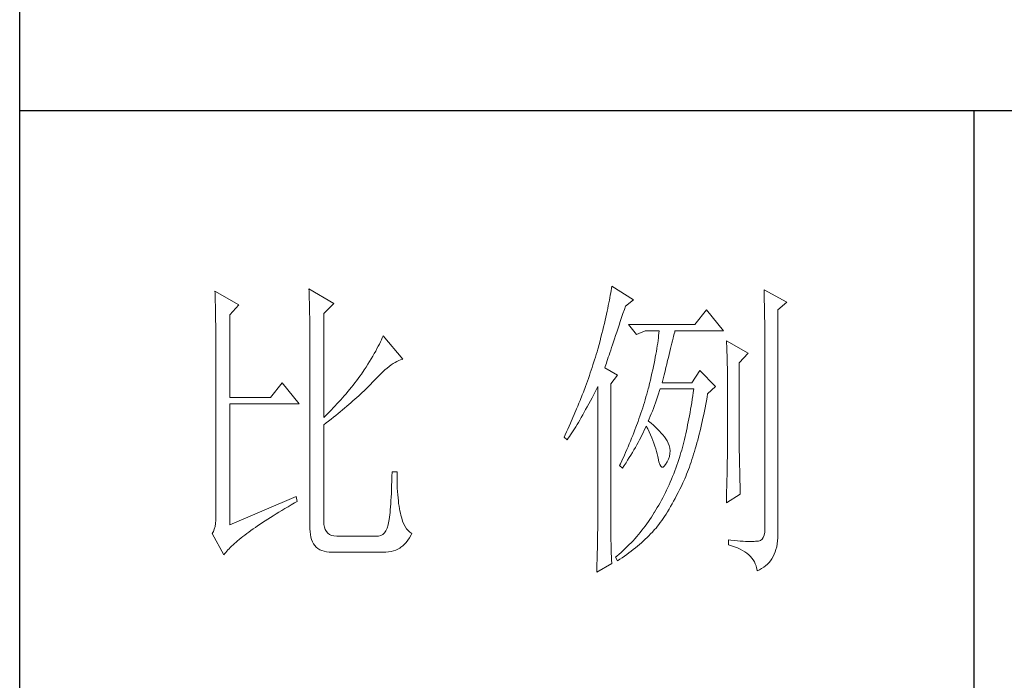
# Model space of a CAD drawing. Units: millimetres. Extents: x 49975 to 54915, y -77576 to -47615.
# Drawn here: x 54463 to 54647, y -58737 to -58614 of the extents above; entities that cross this region are included whole.
import ezdxf

# ---------------------------------------------------------------- set-up
doc = ezdxf.new("R2010")
doc.units = ezdxf.units.MM
doc.layers.add('轮廓线', color=7, linetype='Continuous', lineweight=25)

# ---------------------------------------------------------------- blocks, each defined once
blk = doc.blocks.new('文字')
blk.add_line((3870.01, 615.32), (3870.01, 214.32))
at = {"layer": '轮廓线', "color": 7, "lineweight": 0}
for p, q in [((3750.74, 586.98), (3750.75, 586.65)), ((3754.47, 584.84), (3750.74, 586.98)), ((3750.75, 586.65), (3750.76, 586.32)), ((3765.51, 587.37), (3765.52, 586.95)), ((3769.4, 585.03), (3765.51, 587.37)), ((3765.52, 586.95), (3765.54, 586.53)), ((3765.54, 586.53), (3765.55, 586.11)), ((3812.93, 586.71), (3812.87, 586.34)), ((3812.99, 587.07), (3812.93, 586.71)), ((3813.04, 587.42), (3812.99, 587.07)), ((3813.09, 587.75), (3813.04, 587.42)), ((3816.51, 585.62), (3813.09, 587.75)), ((3837.03, 587.17), (3837.05, 586.57)), ((3840.61, 585.23), (3837.03, 587.17)), ((3837.05, 586.57), (3837.06, 585.98)), ((3750.76, 586.32), (3750.77, 585.97)), ((3750.77, 585.97), (3750.78, 585.61)), ((3750.78, 585.61), (3750.79, 585.24)), ((3750.79, 585.24), (3750.8, 584.85)), ((3765.55, 586.11), (3765.57, 585.67)), ((3765.57, 585.67), (3765.58, 585.23)), ((3765.58, 585.23), (3765.59, 584.78)), ((3767.84, 583.48), (3769.4, 585.03)), ((3812.65, 585.14), (3812.56, 584.72)), ((3812.73, 585.55), (3812.65, 585.14)), ((3812.8, 585.95), (3812.73, 585.55)), ((3812.87, 586.34), (3812.8, 585.95)), ((3815.26, 584.64), (3816.51, 585.62)), ((3837.06, 585.98), (3837.08, 585.41)), ((3837.08, 585.41), (3837.09, 584.84)), ((3839.21, 584.06), (3840.61, 585.23)), ((3750.8, 584.85), (3750.81, 584.45)), ((3750.81, 584.45), (3750.82, 584.04)), ((3750.82, 584.04), (3750.83, 583.62)), ((3750.83, 583.62), (3750.83, 583.19)), ((3753.07, 583.28), (3754.47, 584.84)), ((3765.59, 584.78), (3765.6, 584.33)), ((3765.6, 584.33), (3765.61, 583.87)), ((3765.61, 583.87), (3765.62, 583.4)), ((3765.62, 583.4), (3765.63, 582.92)), ((3767.84, 567.14), (3767.84, 583.48)), ((3812.37, 583.83), (3812.27, 583.37)), ((3812.47, 584.28), (3812.37, 583.83)), ((3812.56, 584.72), (3812.47, 584.28)), ((3814.65, 582.82), (3814.86, 583.45)), ((3814.86, 583.45), (3815.08, 584.1)), ((3815.08, 584.1), (3815.26, 584.64)), ((3828.01, 584.06), (3826.15, 581.73)), ((3830.66, 580.75), (3828.01, 584.06)), ((3837.09, 584.84), (3837.1, 584.29)), ((3837.1, 584.29), (3837.11, 583.76)), ((3837.11, 583.76), (3837.12, 583.24)), ((3839.21, 549.24), (3839.21, 584.06)), ((3750.83, 583.19), (3750.84, 582.74)), ((3750.84, 582.74), (3750.85, 582.28)), ((3750.85, 582.28), (3750.86, 581.81)), ((3753.07, 570.26), (3753.07, 583.28)), ((3765.63, 582.92), (3765.63, 582.44)), ((3765.63, 582.44), (3765.64, 581.95)), ((3765.64, 581.95), (3765.64, 581.45)), ((3811.94, 581.9), (3811.81, 581.38)), ((3812.05, 582.4), (3811.94, 581.9)), ((3812.17, 582.89), (3812.05, 582.4)), ((3812.27, 583.37), (3812.17, 582.89)), ((3814.25, 581.63), (3814.44, 582.21)), ((3814.44, 582.21), (3814.65, 582.82)), ((3837.12, 583.24), (3837.13, 582.73)), ((3837.13, 582.73), (3837.14, 582.24)), ((3837.14, 582.24), (3837.15, 581.76)), ((3750.86, 581.81), (3750.86, 581.33)), ((3750.86, 581.33), (3750.87, 580.83)), ((3750.87, 580.83), (3750.87, 580.32)), ((3750.87, 580.32), (3750.87, 579.8)), ((3765.64, 581.45), (3765.65, 580.95)), ((3765.65, 580.95), (3765.65, 580.43)), ((3765.65, 580.43), (3765.66, 579.92)), ((3811.55, 580.32), (3811.41, 579.76)), ((3811.68, 580.86), (3811.55, 580.32)), ((3811.81, 581.38), (3811.68, 580.86)), ((3813.7, 580), (3813.88, 580.52)), ((3813.88, 580.52), (3814.25, 581.63)), ((3826.15, 581.73), (3815.73, 581.73)), ((3815.73, 581.73), (3816.97, 580.17)), ((3816.97, 580.17), (3818.37, 580.75)), ((3818.37, 580.75), (3820.55, 580.75)), ((3820.51, 580.39), (3820.47, 580.01)), ((3820.55, 580.75), (3820.51, 580.39)), ((3822.91, 580.25), (3822.99, 580.55)), ((3822.99, 580.55), (3823.04, 580.75)), ((3823.04, 580.75), (3830.66, 580.75)), ((3837.15, 581.76), (3837.16, 581.29)), ((3837.16, 581.29), (3837.16, 580.84)), ((3837.16, 580.84), (3837.17, 580.4)), ((3837.17, 580.4), (3837.18, 579.98)), ((3750.87, 579.8), (3750.88, 579.27)), ((3750.88, 579.27), (3750.88, 578.73)), ((3765.66, 579.92), (3765.66, 579.39)), ((3765.66, 579.39), (3765.66, 578.86)), ((3765.66, 578.86), (3765.67, 578.32)), ((3776.75, 579.01), (3776.58, 578.67)), ((3776.9, 579.35), (3776.75, 579.01)), ((3777.04, 579.67), (3776.9, 579.35)), ((3777.17, 579.98), (3777.04, 579.67)), ((3780.28, 576.28), (3777.17, 579.98)), ((3811.27, 579.2), (3811.12, 578.62)), ((3811.41, 579.76), (3811.27, 579.2)), ((3813.22, 578.56), (3813.37, 579.02)), ((3813.37, 579.02), (3813.53, 579.5)), ((3813.53, 579.5), (3813.7, 580)), ((3820.32, 578.82), (3820.25, 578.4)), ((3820.38, 579.23), (3820.32, 578.82)), ((3820.43, 579.62), (3820.38, 579.23)), ((3820.47, 580.01), (3820.43, 579.62)), ((3822.45, 578.4), (3822.56, 578.81)), ((3822.56, 578.81), (3822.65, 579.2)), ((3822.65, 579.2), (3822.74, 579.57)), ((3822.74, 579.57), (3822.83, 579.92)), ((3822.83, 579.92), (3822.91, 580.25)), ((3831.12, 579.2), (3831.15, 578.76)), ((3834.54, 577.26), (3831.12, 579.2)), ((3831.15, 578.76), (3831.17, 578.31)), ((3837.18, 579.98), (3837.18, 579.57)), ((3837.18, 579.57), (3837.18, 579.17)), ((3837.18, 579.17), (3837.18, 549.65)), ((3750.88, 578.73), (3750.89, 578.17)), ((3750.89, 578.17), (3750.89, 577.6)), ((3750.89, 577.6), (3750.89, 577.02)), ((3765.67, 578.32), (3765.67, 549.65)), ((3776, 577.57), (3775.78, 577.18)), ((3776.2, 577.95), (3776, 577.57)), ((3776.4, 578.31), (3776.2, 577.95)), ((3776.58, 578.67), (3776.4, 578.31)), ((3810.79, 577.43), (3810.67, 577.03)), ((3810.91, 577.84), (3810.79, 577.43)), ((3810.96, 578.03), (3810.91, 577.84)), ((3811.12, 578.62), (3810.96, 578.03)), ((3812.67, 576.94), (3812.8, 577.31)), ((3812.8, 577.31), (3812.93, 577.71)), ((3812.93, 577.71), (3813.07, 578.12)), ((3813.07, 578.12), (3813.22, 578.56)), ((3820.11, 577.52), (3820.03, 577.06)), ((3820.18, 577.96), (3820.11, 577.52)), ((3820.25, 578.4), (3820.18, 577.96)), ((3822.12, 577.05), (3822.24, 577.52)), ((3822.24, 577.52), (3822.35, 577.97)), ((3822.35, 577.97), (3822.45, 578.4)), ((3831.17, 578.31), (3831.19, 577.86)), ((3831.19, 577.86), (3831.21, 577.39)), ((3831.21, 577.39), (3831.22, 576.92)), ((3833.14, 575.7), (3834.54, 577.26)), ((3750.89, 577.02), (3750.89, 576.42)), ((3750.89, 576.42), (3750.89, 575.82)), ((3750.89, 575.82), (3750.9, 575.2)), ((3775.04, 575.94), (3774.76, 575.5)), ((3775.3, 576.36), (3775.04, 575.94)), ((3775.54, 576.77), (3775.3, 576.36)), ((3775.78, 577.18), (3775.54, 576.77)), ((3778.75, 575.61), (3779.05, 575.79)), ((3779.05, 575.79), (3779.34, 575.95)), ((3779.34, 575.95), (3779.63, 576.08)), ((3779.63, 576.08), (3779.91, 576.18)), ((3779.91, 576.18), (3780.17, 576.26)), ((3780.17, 576.26), (3780.28, 576.28)), ((3810.41, 576.21), (3810.15, 575.38)), ((3810.54, 576.62), (3810.41, 576.21)), ((3810.67, 577.03), (3810.54, 576.62)), ((3812.15, 575.39), (3812.25, 575.66)), ((3812.25, 575.66), (3812.34, 575.95)), ((3812.34, 575.95), (3812.44, 576.26)), ((3812.44, 576.26), (3812.56, 576.59)), ((3812.56, 576.59), (3812.67, 576.94)), ((3819.85, 576.12), (3819.75, 575.63)), ((3819.94, 576.6), (3819.85, 576.12)), ((3820.03, 577.06), (3819.94, 576.6)), ((3821.75, 575.53), (3821.87, 576.06)), ((3821.87, 576.06), (3822, 576.56)), ((3822, 576.56), (3822.12, 577.05)), ((3831.22, 576.92), (3831.23, 576.45)), ((3831.23, 576.45), (3831.25, 575.96)), ((3831.25, 575.96), (3831.26, 575.47)), ((3833.14, 562.68), (3833.14, 575.7)), ((3750.9, 575.2), (3750.9, 551.59)), ((3774.18, 574.59), (3773.75, 573.95)), ((3774.48, 575.05), (3774.18, 574.59)), ((3774.76, 575.5), (3774.48, 575.05)), ((3776.74, 573.96), (3777.1, 574.3)), ((3777.1, 574.3), (3777.45, 574.61)), ((3777.45, 574.61), (3777.79, 574.9)), ((3777.79, 574.9), (3778.11, 575.16)), ((3778.11, 575.16), (3778.44, 575.4)), ((3778.44, 575.4), (3778.75, 575.61)), ((3809.73, 574.12), (3809.58, 573.7)), ((3809.87, 574.54), (3809.73, 574.12)), ((3810.01, 574.96), (3809.87, 574.54)), ((3810.15, 575.38), (3810.01, 574.96)), ((3812, 574.92), (3812.07, 575.15)), ((3814.02, 573.76), (3812, 574.92)), ((3812.07, 575.15), (3812.15, 575.39)), ((3819.42, 574.1), (3819.3, 573.56)), ((3819.54, 574.62), (3819.42, 574.1)), ((3819.65, 575.13), (3819.54, 574.62)), ((3819.75, 575.63), (3819.65, 575.13)), ((3821.32, 573.83), (3821.47, 574.41)), ((3821.47, 574.41), (3821.61, 574.98)), ((3821.61, 574.98), (3821.75, 575.53)), ((3826.92, 574.53), (3825.68, 572.59)), ((3829.41, 572.01), (3826.92, 574.53)), ((3831.26, 575.47), (3831.27, 574.97)), ((3831.27, 574.97), (3831.27, 574.47)), ((3831.27, 574.47), (3831.27, 573.95)), ((3761.31, 572.59), (3759.45, 570.26)), ((3763.96, 569.28), (3761.31, 572.59)), ((3772.71, 572.55), (3772.45, 572.21)), ((3772.98, 572.9), (3772.71, 572.55)), ((3773.24, 573.25), (3772.98, 572.9)), ((3773.49, 573.6), (3773.24, 573.25)), ((3773.75, 573.95), (3773.49, 573.6)), ((3775.23, 572.38), (3775.47, 572.63)), ((3775.47, 572.63), (3775.62, 572.78)), ((3775.62, 572.78), (3776, 573.2)), ((3776, 573.2), (3776.38, 573.59)), ((3776.38, 573.59), (3776.74, 573.96)), ((3809.28, 572.85), (3809.12, 572.42)), ((3809.43, 573.28), (3809.28, 572.85)), ((3809.58, 573.7), (3809.43, 573.28)), ((3812.93, 572.4), (3814.02, 573.76)), ((3819.18, 573.01), (3819.05, 572.46)), ((3819.3, 573.56), (3819.18, 573.01)), ((3821.02, 572.59), (3821.17, 573.22)), ((3825.68, 572.59), (3821.02, 572.59)), ((3821.17, 573.22), (3821.32, 573.83)), ((3831.27, 573.95), (3831.28, 573.43)), ((3831.28, 573.43), (3831.28, 562.03)), ((3771.63, 571.2), (3771.35, 570.87)), ((3772.18, 571.87), (3771.63, 571.2)), ((3772.45, 572.21), (3772.18, 571.87)), ((3773.61, 570.8), (3773.9, 571.07)), ((3773.9, 571.07), (3774.18, 571.34)), ((3774.18, 571.34), (3774.45, 571.6)), ((3774.45, 571.6), (3774.71, 571.86)), ((3774.71, 571.86), (3774.97, 572.12)), ((3774.97, 572.12), (3775.23, 572.38)), ((3808.64, 571.12), (3808.47, 570.69)), ((3808.96, 571.99), (3808.64, 571.12)), ((3809.12, 572.42), (3808.96, 571.99)), ((3810.27, 570.75), (3810.53, 571.27)), ((3810.53, 571.27), (3810.81, 571.8)), ((3810.81, 571.8), (3810.91, 572.01)), ((3810.91, 572.01), (3810.91, 551.36)), ((3812.93, 551.02), (3812.93, 572.4)), ((3818.73, 571.19), (3818.61, 570.77)), ((3818.84, 571.62), (3818.73, 571.19)), ((3818.91, 571.89), (3818.84, 571.62)), ((3819.05, 572.46), (3818.91, 571.89)), ((3820.46, 570.86), (3820.62, 571.35)), ((3820.62, 571.35), (3820.7, 571.62)), ((3825.91, 571.07), (3825.83, 570.52)), ((3825.99, 571.62), (3825.91, 571.07)), ((3828.17, 570.84), (3829.41, 572.01)), ((3759.45, 570.26), (3753.07, 570.26)), ((3770.21, 569.57), (3769.92, 569.25)), ((3770.5, 569.89), (3770.21, 569.57)), ((3770.79, 570.21), (3770.5, 569.89)), ((3771.07, 570.54), (3770.79, 570.21)), ((3771.35, 570.87), (3771.07, 570.54)), ((3772.1, 569.44), (3772.42, 569.72)), ((3772.42, 569.72), (3772.73, 570)), ((3772.73, 570), (3773.03, 570.27)), ((3773.03, 570.27), (3773.33, 570.54)), ((3773.33, 570.54), (3773.61, 570.8)), ((3808.12, 569.81), (3807.94, 569.37)), ((3808.47, 570.69), (3808.12, 569.81)), ((3809.49, 569.28), (3809.75, 569.75)), ((3809.75, 569.75), (3810, 570.24)), ((3810, 570.24), (3810.27, 570.75)), ((3818.23, 569.49), (3818.1, 569.06)), ((3818.36, 569.92), (3818.23, 569.49)), ((3818.48, 570.35), (3818.36, 569.92)), ((3818.61, 570.77), (3818.48, 570.35)), ((3819.97, 569.44), (3820.13, 569.9)), ((3820.13, 569.9), (3820.29, 570.37)), ((3820.29, 570.37), (3820.46, 570.86)), ((3825.66, 569.45), (3825.58, 568.93)), ((3825.75, 569.98), (3825.66, 569.45)), ((3825.83, 570.52), (3825.75, 569.98)), ((3827.87, 569.2), (3827.97, 569.76)), ((3827.97, 569.76), (3828.08, 570.33)), ((3828.08, 570.33), (3828.17, 570.84)), ((3753.07, 550.23), (3753.07, 569.28)), ((3753.07, 569.28), (3763.96, 569.28)), ((3768.72, 568), (3768.42, 567.7)), ((3769.03, 568.31), (3768.72, 568)), ((3769.33, 568.62), (3769.03, 568.31)), ((3769.62, 568.94), (3769.33, 568.62)), ((3769.92, 569.25), (3769.62, 568.94)), ((3770.08, 567.75), (3770.44, 568.03)), ((3770.44, 568.03), (3770.78, 568.32)), ((3770.78, 568.32), (3771.12, 568.6)), ((3771.12, 568.6), (3771.45, 568.89)), ((3771.45, 568.89), (3771.78, 569.16)), ((3771.78, 569.16), (3772.1, 569.44)), ((3807.58, 568.48), (3807.2, 567.58)), ((3807.76, 568.93), (3807.58, 568.48)), ((3807.94, 569.37), (3807.76, 568.93)), ((3808.53, 567.52), (3808.76, 567.94)), ((3808.76, 567.94), (3809, 568.37)), ((3809, 568.37), (3809.24, 568.82)), ((3809.24, 568.82), (3809.49, 569.28)), ((3817.82, 568.21), (3817.68, 567.78)), ((3817.96, 568.64), (3817.82, 568.21)), ((3818.1, 569.06), (3817.96, 568.64)), ((3819.32, 567.72), (3819.48, 568.14)), ((3819.48, 568.14), (3819.65, 568.56)), ((3819.65, 568.56), (3819.81, 569)), ((3819.81, 569), (3819.97, 569.44)), ((3825.4, 567.91), (3825.31, 567.41)), ((3825.49, 568.42), (3825.4, 567.91)), ((3825.58, 568.93), (3825.49, 568.42)), ((3827.55, 567.57), (3827.66, 568.1)), ((3827.66, 568.1), (3827.76, 568.64)), ((3827.76, 568.64), (3827.87, 569.2)), ((3768.11, 567.4), (3767.84, 567.14)), ((3768.42, 567.7), (3768.11, 567.4)), ((3768.23, 566.28), (3768.61, 566.57)), ((3768.61, 566.57), (3768.99, 566.87)), ((3768.99, 566.87), (3769.36, 567.16)), ((3769.36, 567.16), (3769.72, 567.46)), ((3769.72, 567.46), (3770.08, 567.75)), ((3807.01, 567.13), (3806.61, 566.22)), ((3807.2, 567.58), (3807.01, 567.13)), ((3807.64, 566), (3807.85, 566.36)), ((3807.85, 566.36), (3808.07, 566.73)), ((3808.07, 566.73), (3808.3, 567.12)), ((3808.3, 567.12), (3808.53, 567.52)), ((3817.23, 566.48), (3816.91, 565.61)), ((3817.38, 566.91), (3817.23, 566.48)), ((3817.53, 567.35), (3817.38, 566.91)), ((3817.68, 567.78), (3817.53, 567.35)), ((3818.84, 566.56), (3819, 566.94)), ((3818.88, 566.53), (3818.84, 566.56)), ((3819.27, 566.22), (3818.88, 566.53)), ((3819, 566.94), (3819.16, 567.33)), ((3819.16, 567.33), (3819.32, 567.72)), ((3825.12, 566.44), (3825.03, 565.96)), ((3825.22, 566.92), (3825.12, 566.44)), ((3825.31, 567.41), (3825.22, 566.92)), ((3827.21, 566.01), (3827.32, 566.52)), ((3827.32, 566.52), (3827.44, 567.04)), ((3827.44, 567.04), (3827.55, 567.57)), ((3767.84, 565.98), (3768.23, 566.28)), ((3767.84, 550.77), (3767.84, 565.98)), ((3805.99, 564.85), (3805.78, 564.38)), ((3806.2, 565.31), (3805.99, 564.85)), ((3806.61, 566.22), (3806.2, 565.31)), ((3806.83, 564.71), (3807.02, 565.01)), ((3807.02, 565.01), (3807.22, 565.32)), ((3807.22, 565.32), (3807.43, 565.65)), ((3807.43, 565.65), (3807.64, 566)), ((3816.74, 565.17), (3816.57, 564.73)), ((3816.91, 565.61), (3816.74, 565.17)), ((3818.04, 564.74), (3818.22, 565.12)), ((3818.22, 565.12), (3818.39, 565.49)), ((3818.39, 565.49), (3818.53, 565.78)), ((3818.53, 565.78), (3818.76, 565.32)), ((3818.76, 565.32), (3818.98, 564.86)), ((3818.98, 564.86), (3819.19, 564.4)), ((3819.64, 565.91), (3819.27, 566.22)), ((3819.98, 565.6), (3819.64, 565.91)), ((3820.3, 565.3), (3819.98, 565.6)), ((3820.6, 564.99), (3820.3, 565.3)), ((3820.88, 564.68), (3820.6, 564.99)), ((3824.83, 565.03), (3824.73, 564.58)), ((3824.93, 565.49), (3824.83, 565.03)), ((3825.03, 565.96), (3824.93, 565.49)), ((3826.86, 564.53), (3826.97, 565.02)), ((3826.97, 565.02), (3827.09, 565.51)), ((3827.09, 565.51), (3827.21, 566.01)), ((3805.78, 564.38), (3805.62, 564.03)), ((3805.62, 564.03), (3806.09, 563.64)), ((3806.09, 563.64), (3806.27, 563.89)), ((3806.27, 563.89), (3806.45, 564.15)), ((3806.45, 564.15), (3806.63, 564.42)), ((3806.63, 564.42), (3806.83, 564.71)), ((3816.04, 563.41), (3815.86, 562.97)), ((3816.22, 563.85), (3816.04, 563.41)), ((3816.4, 564.29), (3816.22, 563.85)), ((3816.57, 564.73), (3816.4, 564.29)), ((3817.25, 563.21), (3817.45, 563.59)), ((3817.45, 563.59), (3817.65, 563.98)), ((3817.65, 563.98), (3817.85, 564.36)), ((3817.85, 564.36), (3818.04, 564.74)), ((3819.19, 564.4), (3819.38, 563.95)), ((3819.38, 563.95), (3819.56, 563.51)), ((3819.56, 563.51), (3819.72, 563.08)), ((3821.14, 564.38), (3820.88, 564.68)), ((3821.38, 564.06), (3821.14, 564.38)), ((3821.6, 563.76), (3821.38, 564.06)), ((3821.79, 563.45), (3821.6, 563.76)), ((3821.97, 563.11), (3821.79, 563.45)), ((3824.52, 563.69), (3824.42, 563.26)), ((3824.63, 564.13), (3824.52, 563.69)), ((3824.73, 564.58), (3824.63, 564.13)), ((3826.49, 563.12), (3826.61, 563.58)), ((3826.61, 563.58), (3826.73, 564.05)), ((3826.73, 564.05), (3826.86, 564.53)), ((3815.48, 562.09), (3815.28, 561.64)), ((3815.67, 562.53), (3815.48, 562.09)), ((3815.86, 562.97), (3815.67, 562.53)), ((3816.34, 561.62), (3816.58, 562.02)), ((3816.58, 562.02), (3816.81, 562.42)), ((3816.81, 562.42), (3817.03, 562.81)), ((3817.03, 562.81), (3817.25, 563.21)), ((3819.72, 563.08), (3819.88, 562.64)), ((3819.88, 562.64), (3820.01, 562.22)), ((3820.01, 562.22), (3820.14, 561.8)), ((3820.14, 561.8), (3820.25, 561.39)), ((3822.13, 562.7), (3821.97, 563.11)), ((3822.23, 562.29), (3822.13, 562.7)), ((3822.26, 561.88), (3822.23, 562.29)), ((3822.23, 561.45), (3822.26, 561.88)), ((3824.09, 562.01), (3823.98, 561.61)), ((3824.2, 562.42), (3824.09, 562.01)), ((3824.31, 562.84), (3824.2, 562.42)), ((3824.42, 563.26), (3824.31, 562.84)), ((3825.97, 561.35), (3826.11, 561.78)), ((3826.11, 561.78), (3826.23, 562.22)), ((3826.23, 562.22), (3826.36, 562.67)), ((3826.36, 562.67), (3826.49, 563.12)), ((3831.28, 562.03), (3831.27, 561.75)), ((3831.27, 561.75), (3831.27, 561.44)), ((3833.15, 562.38), (3833.14, 562.68)), ((3833.15, 562.05), (3833.15, 562.38)), ((3833.15, 561.7), (3833.15, 562.05)), ((3814.68, 560.3), (3814.47, 559.85)), ((3815.08, 561.19), (3814.68, 560.3)), ((3815.28, 561.64), (3815.08, 561.19)), ((3815.34, 560), (3815.6, 560.41)), ((3815.6, 560.41), (3815.86, 560.82)), ((3815.86, 560.82), (3816.1, 561.22)), ((3816.1, 561.22), (3816.34, 561.62)), ((3820.25, 561.39), (3820.34, 560.98)), ((3820.34, 560.98), (3820.39, 560.73)), ((3820.39, 560.73), (3820.52, 560.17)), ((3821.79, 560.14), (3822, 560.59)), ((3822, 560.59), (3822.15, 561.02)), ((3822.15, 561.02), (3822.23, 561.45)), ((3823.66, 560.53), (3823.5, 560.07)), ((3823.75, 560.83), (3823.66, 560.53)), ((3823.87, 561.22), (3823.75, 560.83)), ((3823.98, 561.61), (3823.87, 561.22)), ((3825.57, 560.12), (3825.71, 560.52)), ((3825.71, 560.52), (3825.84, 560.93)), ((3825.84, 560.93), (3825.97, 561.35)), ((3831.26, 560.34), (3831.25, 559.92)), ((3831.27, 560.73), (3831.26, 560.34)), ((3831.27, 561.44), (3831.27, 561.1)), ((3831.27, 561.1), (3831.27, 560.73)), ((3833.16, 561.31), (3833.15, 561.7)), ((3833.17, 560.9), (3833.16, 561.31)), ((3833.18, 560.45), (3833.17, 560.9)), ((3833.18, 559.97), (3833.18, 560.45)), ((3814.47, 559.85), (3814.33, 559.56)), ((3814.33, 559.56), (3814.8, 559.17)), ((3814.8, 559.17), (3815.07, 559.59)), ((3815.07, 559.59), (3815.34, 560)), ((3820.52, 560.17), (3820.66, 559.74)), ((3820.66, 559.74), (3820.81, 559.46)), ((3820.81, 559.46), (3820.98, 559.32)), ((3820.98, 559.32), (3821.16, 559.32)), ((3821.16, 559.32), (3821.36, 559.45)), ((3821.36, 559.45), (3821.57, 559.74)), ((3821.57, 559.74), (3821.79, 560.14)), ((3823.01, 558.72), (3822.84, 558.27)), ((3823.18, 559.17), (3823.01, 558.72)), ((3823.34, 559.62), (3823.18, 559.17)), ((3823.5, 560.07), (3823.34, 559.62)), ((3825.01, 558.58), (3825.16, 558.95)), ((3825.16, 558.95), (3825.3, 559.33)), ((3825.3, 559.33), (3825.44, 559.72)), ((3825.44, 559.72), (3825.57, 560.12)), ((3831.24, 559.01), (3831.23, 558.5)), ((3831.25, 559.48), (3831.24, 559.01)), ((3831.25, 559.92), (3831.25, 559.48)), ((3833.19, 559.47), (3833.18, 559.97)), ((3833.21, 558.93), (3833.19, 559.47)), ((3833.22, 558.37), (3833.21, 558.93)), ((3778.53, 557.14), (3778.51, 556.46)), ((3778.55, 557.85), (3778.53, 557.14)), ((3778.57, 558.59), (3778.55, 557.85)), ((3779.35, 558.59), (3778.57, 558.59)), ((3779.35, 558.39), (3779.35, 558.59)), ((3779.35, 557.76), (3779.35, 558.39)), ((3779.36, 557.16), (3779.35, 557.76)), ((3779.38, 556.57), (3779.36, 557.16)), ((3822.48, 557.41), (3822.3, 556.98)), ((3822.66, 557.84), (3822.48, 557.41)), ((3822.84, 558.27), (3822.66, 557.84)), ((3824.28, 556.84), (3824.43, 557.17)), ((3824.43, 557.17), (3824.58, 557.51)), ((3824.58, 557.51), (3824.73, 557.86)), ((3824.73, 557.86), (3824.87, 558.21)), ((3824.87, 558.21), (3825.01, 558.58)), ((3831.21, 557.42), (3831.19, 556.84)), ((3831.22, 557.97), (3831.21, 557.42)), ((3831.23, 558.5), (3831.22, 557.97)), ((3833.23, 557.77), (3833.22, 558.37)), ((3833.25, 557.15), (3833.23, 557.77)), ((3833.26, 556.49), (3833.25, 557.15)), ((3778.48, 555.82), (3778.46, 555.2)), ((3778.51, 556.46), (3778.48, 555.82)), ((3779.4, 556.01), (3779.38, 556.57)), ((3779.44, 555.48), (3779.4, 556.01)), ((3821.73, 555.72), (3821.53, 555.32)), ((3821.92, 556.14), (3821.73, 555.72)), ((3822.11, 556.56), (3821.92, 556.14)), ((3822.3, 556.98), (3822.11, 556.56)), ((3823.55, 555.35), (3823.79, 555.84)), ((3823.79, 555.84), (3824.04, 556.34)), ((3824.04, 556.34), (3824.28, 556.84)), ((3831.16, 555.59), (3831.15, 554.93)), ((3831.18, 556.23), (3831.16, 555.59)), ((3831.19, 556.84), (3831.18, 556.23)), ((3833.28, 555.81), (3833.26, 556.49)), ((3833.3, 555.09), (3833.28, 555.81)), ((3763.49, 554.7), (3753.07, 550.23)), ((3763.65, 553.92), (3763.49, 554.7)), ((3778.4, 554.07), (3778.36, 553.55)), ((3778.43, 554.62), (3778.4, 554.07)), ((3778.46, 555.2), (3778.43, 554.62)), ((3779.47, 554.97), (3779.44, 555.48)), ((3779.51, 554.48), (3779.47, 554.97)), ((3779.56, 554.02), (3779.51, 554.48)), ((3779.61, 553.59), (3779.56, 554.02)), ((3820.91, 554.12), (3820.7, 553.73)), ((3821.12, 554.51), (3820.91, 554.12)), ((3821.33, 554.91), (3821.12, 554.51)), ((3821.53, 555.32), (3821.33, 554.91)), ((3822.82, 553.97), (3823.06, 554.41)), ((3823.06, 554.41), (3823.3, 554.87)), ((3823.3, 554.87), (3823.55, 555.35)), ((3831.12, 553.73), (3833.3, 555.09)), ((3831.13, 554.23), (3831.12, 553.73)), ((3831.15, 554.93), (3831.13, 554.23)), ((3760.79, 552.24), (3761.26, 552.53)), ((3761.26, 552.53), (3761.74, 552.81)), ((3761.74, 552.81), (3762.23, 553.1)), ((3762.23, 553.1), (3762.73, 553.4)), ((3762.73, 553.4), (3763.25, 553.7)), ((3763.25, 553.7), (3763.65, 553.92)), ((3778.29, 552.61), (3778.25, 552.19)), ((3778.33, 553.07), (3778.29, 552.61)), ((3778.36, 553.55), (3778.33, 553.07)), ((3779.67, 553.18), (3779.61, 553.59)), ((3779.74, 552.79), (3779.67, 553.18)), ((3779.81, 552.43), (3779.74, 552.79)), ((3779.89, 552.1), (3779.81, 552.43)), ((3820.03, 552.59), (3819.8, 552.22)), ((3820.26, 552.97), (3820.03, 552.59)), ((3820.48, 553.35), (3820.26, 552.97)), ((3820.7, 553.73), (3820.48, 553.35)), ((3821.87, 552.32), (3822.11, 552.71)), ((3822.11, 552.71), (3822.34, 553.12)), ((3822.34, 553.12), (3822.58, 553.53)), ((3822.58, 553.53), (3822.82, 553.97)), ((3750.88, 550.99), (3750.83, 550.45)), ((3750.9, 551.59), (3750.88, 550.99)), ((3758.62, 550.88), (3759.03, 551.14)), ((3759.03, 551.14), (3759.46, 551.41)), ((3759.46, 551.41), (3759.89, 551.69)), ((3759.89, 551.69), (3760.34, 551.96)), ((3760.34, 551.96), (3760.79, 552.24)), ((3778.12, 551.11), (3778.07, 550.82)), ((3778.17, 551.44), (3778.12, 551.11)), ((3778.21, 551.8), (3778.17, 551.44)), ((3778.25, 552.19), (3778.21, 551.8)), ((3779.97, 551.79), (3779.89, 552.1)), ((3780.09, 551.29), (3779.97, 551.79)), ((3780.24, 550.82), (3780.09, 551.29)), ((3810.91, 551.02), (3810.9, 550.66)), ((3810.91, 551.36), (3810.91, 551.02)), ((3812.94, 550.58), (3812.93, 551.02)), ((3819.1, 551.1), (3818.86, 550.76)), ((3819.33, 551.46), (3819.1, 551.1)), ((3819.55, 551.81), (3819.33, 551.46)), ((3819.77, 552.17), (3819.55, 551.81)), ((3819.8, 552.22), (3819.77, 552.17)), ((3820.73, 550.61), (3820.95, 550.92)), ((3820.95, 550.92), (3821.18, 551.25)), ((3821.18, 551.25), (3821.41, 551.59)), ((3821.41, 551.59), (3821.64, 551.95)), ((3821.64, 551.95), (3821.87, 552.32)), ((3750.63, 549.56), (3750.49, 549.2)), ((3750.75, 549.97), (3750.63, 549.56)), ((3750.83, 550.45), (3750.75, 549.97)), ((3756.06, 549.12), (3756.39, 549.36)), ((3756.39, 549.36), (3756.73, 549.6)), ((3756.73, 549.6), (3757.09, 549.85)), ((3757.09, 549.85), (3757.45, 550.1)), ((3757.45, 550.1), (3757.83, 550.36)), ((3757.83, 550.36), (3758.22, 550.62)), ((3758.22, 550.62), (3758.62, 550.88)), ((3765.67, 549.65), (3765.68, 549.17)), ((3767.87, 550.29), (3767.84, 550.77)), ((3767.95, 549.87), (3767.87, 550.29)), ((3768.07, 549.5), (3767.95, 549.87)), ((3768.25, 549.19), (3768.07, 549.5)), ((3777.79, 549.74), (3777.59, 549.33)), ((3777.95, 550.23), (3777.79, 549.74)), ((3777.97, 550.32), (3777.95, 550.23)), ((3778.02, 550.56), (3777.97, 550.32)), ((3778.07, 550.82), (3778.02, 550.56)), ((3780.42, 550.38), (3780.24, 550.82)), ((3780.63, 549.99), (3780.42, 550.38)), ((3780.85, 549.65), (3780.63, 549.99)), ((3781.1, 549.35), (3780.85, 549.65)), ((3781.38, 549.08), (3781.1, 549.35)), ((3810.89, 549.46), (3810.88, 549.02)), ((3810.9, 550.28), (3810.89, 549.88)), ((3810.89, 549.88), (3810.89, 549.46)), ((3810.9, 550.66), (3810.9, 550.28)), ((3812.94, 550.13), (3812.94, 550.58)), ((3812.94, 549.67), (3812.94, 550.13)), ((3812.95, 549.21), (3812.94, 549.67)), ((3817.85, 549.4), (3817.58, 549.06)), ((3818.11, 549.73), (3817.85, 549.4)), ((3818.36, 550.07), (3818.11, 549.73)), ((3818.62, 550.41), (3818.36, 550.07)), ((3818.86, 550.76), (3818.62, 550.41)), ((3819.62, 549.26), (3819.84, 549.5)), ((3819.84, 549.5), (3820.06, 549.75)), ((3820.06, 549.75), (3820.28, 550.02)), ((3820.28, 550.02), (3820.5, 550.31)), ((3820.5, 550.31), (3820.73, 550.61)), ((3837.18, 549.65), (3837.16, 549.1)), ((3750.3, 548.91), (3750.28, 548.87)), ((3750.28, 548.87), (3752.14, 545.56)), ((3750.49, 549.2), (3750.3, 548.91)), ((3754.3, 547.75), (3754.57, 547.97)), ((3754.57, 547.97), (3754.84, 548.19)), ((3754.84, 548.19), (3755.13, 548.41)), ((3755.13, 548.41), (3755.43, 548.65)), ((3755.43, 548.65), (3755.74, 548.88)), ((3755.74, 548.88), (3756.06, 549.12)), ((3765.68, 549.17), (3765.73, 548.72)), ((3765.73, 548.72), (3765.8, 548.31)), ((3765.8, 548.31), (3765.91, 547.93)), ((3765.91, 547.93), (3766.05, 547.58)), ((3768.48, 548.93), (3768.25, 549.19)), ((3768.75, 548.73), (3768.48, 548.93)), ((3769.07, 548.59), (3768.75, 548.73)), ((3769.44, 548.51), (3769.07, 548.59)), ((3769.87, 548.48), (3769.44, 548.51)), ((3776.24, 548.48), (3769.87, 548.48)), ((3776.46, 548.49), (3776.24, 548.48)), ((3776.79, 548.58), (3776.46, 548.49)), ((3777.1, 548.75), (3776.79, 548.58)), ((3777.37, 549), (3777.1, 548.75)), ((3777.59, 549.33), (3777.37, 549)), ((3780.81, 547.49), (3781.07, 547.83)), ((3781.07, 547.83), (3781.33, 548.23)), ((3781.33, 548.23), (3781.58, 548.67)), ((3781.68, 548.87), (3781.38, 549.08)), ((3781.58, 548.67), (3781.68, 548.87)), ((3810.87, 548.07), (3810.86, 547.56)), ((3810.88, 549.02), (3810.87, 548.55)), ((3810.87, 548.55), (3810.87, 548.07)), ((3812.96, 548.74), (3812.95, 549.21)), ((3812.97, 548.26), (3812.96, 548.74)), ((3812.98, 547.78), (3812.97, 548.26)), ((3816.74, 548.08), (3816.45, 547.76)), ((3817.03, 548.41), (3816.74, 548.08)), ((3817.31, 548.73), (3817.03, 548.41)), ((3817.58, 549.06), (3817.31, 548.73)), ((3818.06, 547.71), (3818.36, 547.99)), ((3818.36, 547.99), (3818.65, 548.26)), ((3818.65, 548.26), (3818.94, 548.55)), ((3818.94, 548.55), (3819.21, 548.83)), ((3819.21, 548.83), (3819.49, 549.12)), ((3819.49, 549.12), (3819.62, 549.26)), ((3831.43, 547.9), (3831.43, 547.12)), ((3831.82, 547.85), (3831.43, 547.9)), ((3832.34, 547.79), (3831.82, 547.85)), ((3832.84, 547.75), (3832.34, 547.79)), ((3836.46, 547.81), (3836.14, 547.71)), ((3836.72, 547.99), (3836.46, 547.81)), ((3836.92, 548.27), (3836.72, 547.99)), ((3837.07, 548.64), (3836.92, 548.27)), ((3837.16, 549.1), (3837.07, 548.64)), ((3839.16, 547.72), (3839.2, 548.2)), ((3839.2, 548.2), (3839.21, 548.71)), ((3839.21, 548.71), (3839.21, 549.24)), ((3752.59, 546.11), (3752.77, 546.31)), ((3752.77, 546.31), (3752.95, 546.5)), ((3752.95, 546.5), (3753.15, 546.7)), ((3753.15, 546.7), (3753.36, 546.9)), ((3753.36, 546.9), (3753.58, 547.11)), ((3753.58, 547.11), (3753.81, 547.32)), ((3753.81, 547.32), (3754.05, 547.53)), ((3754.05, 547.53), (3754.3, 547.75)), ((3766.05, 547.58), (3766.22, 547.27)), ((3766.22, 547.27), (3766.42, 546.99)), ((3766.42, 546.99), (3766.65, 546.74)), ((3766.65, 546.74), (3766.91, 546.53)), ((3766.91, 546.53), (3767.21, 546.35)), ((3767.21, 546.35), (3767.53, 546.2)), ((3778.8, 546.17), (3779.16, 546.29)), ((3779.16, 546.29), (3779.49, 546.44)), ((3779.49, 546.44), (3779.8, 546.61)), ((3779.8, 546.61), (3779.97, 546.73)), ((3779.97, 546.73), (3780.26, 546.93)), ((3780.26, 546.93), (3780.54, 547.19)), ((3780.54, 547.19), (3780.81, 547.49)), ((3810.84, 546.49), (3810.82, 545.92)), ((3810.85, 547.04), (3810.84, 546.49)), ((3810.86, 547.56), (3810.85, 547.04)), ((3812.99, 547.28), (3812.98, 547.78)), ((3813, 546.79), (3812.99, 547.28)), ((3813.02, 546.28), (3813, 546.79)), ((3813.03, 545.77), (3813.02, 546.28)), ((3815.22, 546.52), (3814.9, 546.22)), ((3815.54, 546.83), (3815.22, 546.52)), ((3815.85, 547.14), (3815.54, 546.83)), ((3816.15, 547.45), (3815.85, 547.14)), ((3816.45, 547.76), (3816.15, 547.45)), ((3816.15, 546.11), (3816.48, 546.37)), ((3816.48, 546.37), (3816.81, 546.63)), ((3816.81, 546.63), (3817.13, 546.9)), ((3817.13, 546.9), (3817.45, 547.17)), ((3817.45, 547.17), (3817.76, 547.44)), ((3817.76, 547.44), (3818.06, 547.71)), ((3831.43, 547.12), (3831.93, 546.97)), ((3831.93, 546.97), (3832.41, 546.8)), ((3832.41, 546.8), (3832.85, 546.63)), ((3833.3, 547.71), (3832.84, 547.75)), ((3832.85, 546.63), (3833.26, 546.44)), ((3833.26, 546.44), (3833.65, 546.24)), ((3833.73, 547.68), (3833.3, 547.71)), ((3834.13, 547.65), (3833.73, 547.68)), ((3834.51, 547.64), (3834.13, 547.65)), ((3834.86, 547.64), (3834.51, 547.64)), ((3835.17, 547.64), (3834.86, 547.64)), ((3835.46, 547.65), (3835.17, 547.64)), ((3835.71, 547.67), (3835.46, 547.65)), ((3835.94, 547.7), (3835.71, 547.67)), ((3836.14, 547.71), (3835.94, 547.7)), ((3838.78, 546), (3838.91, 546.39)), ((3838.91, 546.39), (3839.02, 546.81)), ((3839.02, 546.81), (3839.1, 547.26)), ((3839.1, 547.26), (3839.16, 547.72)), ((3752.14, 545.56), (3752.28, 545.74)), ((3752.28, 545.74), (3752.43, 545.93)), ((3752.43, 545.93), (3752.59, 546.11)), ((3767.53, 546.2), (3767.89, 546.09)), ((3767.89, 546.09), (3768.27, 546.01)), ((3768.27, 546.01), (3768.69, 545.96)), ((3768.69, 545.96), (3769.09, 545.95)), ((3769.09, 545.95), (3777.17, 545.95)), ((3777.17, 545.95), (3777.61, 545.96)), ((3777.61, 545.96), (3778.03, 546)), ((3778.03, 546), (3778.43, 546.07)), ((3778.43, 546.07), (3778.8, 546.17)), ((3810.8, 544.73), (3810.78, 544.1)), ((3810.81, 545.34), (3810.8, 544.73)), ((3810.82, 545.92), (3810.81, 545.34)), ((3813.05, 545.26), (3813.03, 545.77)), ((3813.07, 544.73), (3813.05, 545.26)), ((3813.09, 544.2), (3813.07, 544.73)), ((3813.9, 545.33), (3813.71, 545.17)), ((3813.71, 545.17), (3814.02, 544.59)), ((3814.24, 545.63), (3813.9, 545.33)), ((3814.02, 544.59), (3814.39, 544.84)), ((3814.57, 545.92), (3814.24, 545.63)), ((3814.39, 544.84), (3814.75, 545.09)), ((3814.9, 546.22), (3814.57, 545.92)), ((3814.75, 545.09), (3815.11, 545.34)), ((3815.11, 545.34), (3815.46, 545.59)), ((3815.46, 545.59), (3815.81, 545.84)), ((3815.81, 545.84), (3816.15, 546.11)), ((3833.65, 546.24), (3834, 546.02)), ((3834, 546.02), (3834.32, 545.79)), ((3834.32, 545.79), (3834.62, 545.55)), ((3834.62, 545.55), (3834.89, 545.29)), ((3834.89, 545.29), (3835.12, 545.02)), ((3835.12, 545.02), (3835.33, 544.74)), ((3835.33, 544.74), (3835.51, 544.45)), ((3838.06, 544.62), (3838.27, 544.93)), ((3838.27, 544.93), (3838.46, 545.26)), ((3838.46, 545.26), (3838.64, 545.62)), ((3838.64, 545.62), (3838.78, 546)), ((3810.76, 542.84), (3813.09, 544.2)), ((3810.77, 543.45), (3810.76, 542.84)), ((3810.78, 544.1), (3810.77, 543.45)), ((3835.51, 544.45), (3835.66, 544.14)), ((3835.66, 544.14), (3835.78, 543.82)), ((3835.78, 543.82), (3835.87, 543.48)), ((3835.87, 543.48), (3835.93, 543.13)), ((3835.94, 543.03), (3836.31, 543.19)), ((3836.31, 543.19), (3836.66, 543.38)), ((3836.66, 543.38), (3836.98, 543.58)), ((3836.98, 543.58), (3837.28, 543.81)), ((3837.28, 543.81), (3837.56, 544.06)), ((3837.56, 544.06), (3837.82, 544.33)), ((3837.82, 544.33), (3838.06, 544.62)), ((3835.93, 543.13), (3835.94, 543.03))]:
    blk.add_line(p, q, dxfattribs=at)
at = {"layer": '轮廓线', "color": 0, "linetype": 'ByBlock', "lineweight": 9}
blk.add_line((3820.7, 571.62), (3825.99, 571.62), dxfattribs=at)

msp = doc.modelspace()

# ---------------------------------------------------------------- linework, layer by layer
for p, q in [((54463.49, -59326.01), (54463.49, -55987.73)), ((54879.23, -58630.64), (54463.49, -58630.64))]:
    msp.add_line(p, q)

# ---------------------------------------------------------------- block references
at = {"layer": '轮廓线', "color": 0, "linetype": 'ByBlock', "lineweight": 13, "xscale": 1.188, "yscale": 1.188, "zscale": 1.188}
msp.add_blockref('文字', (50044.07, -59361.65), dxfattribs=at)

doc.saveas('drawing.dxf')
